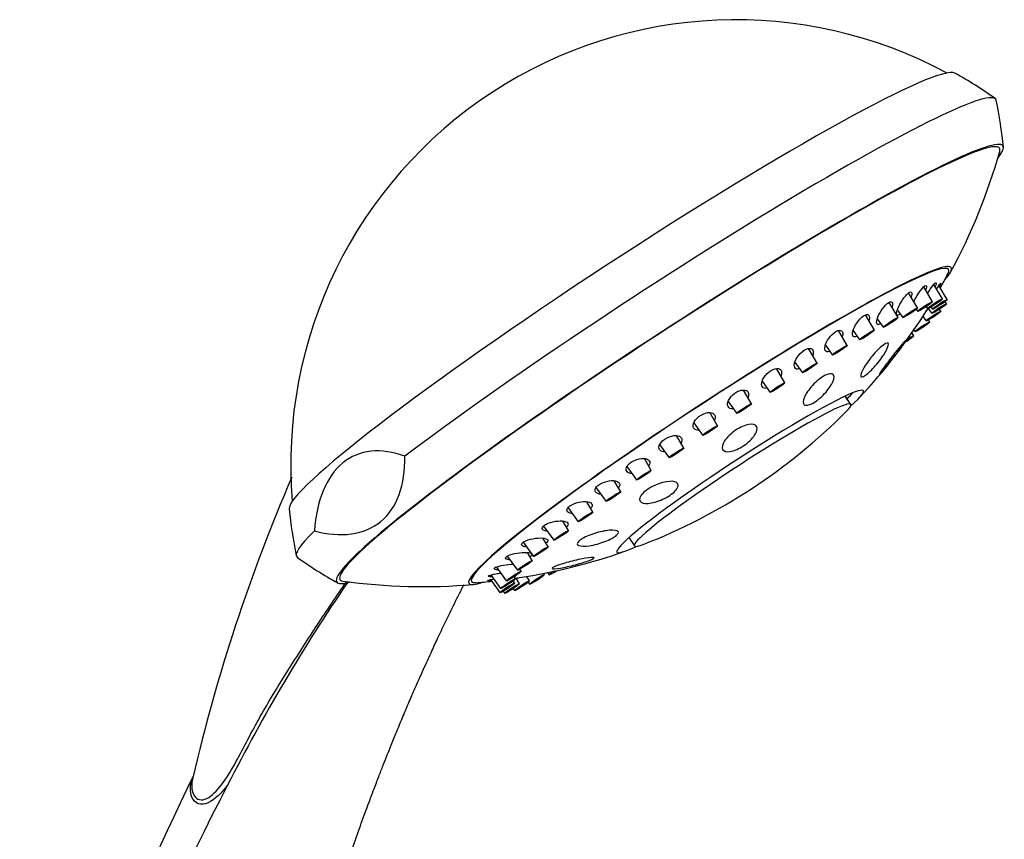
# Model space of a CAD drawing. Units: inches. Extents: x -442 to -26, y -136 to 482.
# Drawn here: x -171 to -51, y 2 to 102 of the extents above; entities that cross this region are included whole.
import ezdxf

# ---------------------------------------------------------------- set-up
doc = ezdxf.new("R2010")
doc.units = ezdxf.units.IN
doc.layers.add('055115', color=7, linetype='Continuous')
doc.layers.add('Default', color=7, linetype='Continuous')

# ---------------------------------------------------------------- blocks, each defined once
blk = doc.blocks.new('SE3')
at = {"layer": '055115', "color": 7, "linetype": 'Continuous', "ltscale": 25.4}
for p, q in [((-59.98, 67.26), (-61.05, 69.07)), ((-58.77, 67.6), (-59.81, 69.37)), ((-58.19, 67.52), (-59.2, 69.23)), ((-64.18, 65.33), (-65.27, 67.17)), ((-61.8, 66.5), (-62.89, 68.32)), ((-58.26, 67.01), (-58.42, 67.29)), ((-64.27, 66.25), (-63.6, 65.32)), ((-61.96, 66.33), (-61.78, 66.08)), ((-60.74, 66.66), (-60.57, 66.43)), ((-60.49, 66.44), (-60.06, 65.83)), ((-60.17, 66.6), (-59.99, 66.34)), ((-58.97, 66.09), (-59.12, 66.34)), ((-67.06, 63.8), (-68.15, 65.64)), ((-66.71, 65.16), (-65.98, 64.16)), ((-61.16, 65.46), (-60.77, 64.91)), ((-60.32, 64.78), (-60.47, 65.04)), ((-70.37, 61.93), (-71.45, 63.75)), ((-69.66, 63.73), (-68.86, 62.62)), ((-62.26, 63.81), (-62.11, 63.6)), ((-62.26, 63.11), (-62.48, 63.49)), ((-74.03, 59.78), (-75.09, 61.56)), ((-73.03, 61.95), (-72.17, 60.75)), ((-77.95, 57.39), (-78.97, 59.11)), ((-76.75, 59.88), (-75.83, 58.6)), ((-82.03, 54.82), (-83.02, 56.5)), ((-80.72, 57.57), (-79.75, 56.21)), ((-69.93, 54.75), (-70.6, 55.76)), ((-84.86, 55.08), (-83.83, 53.64)), ((-86.17, 52.14), (-87.12, 53.74)), ((-89.06, 52.48), (-87.97, 50.96)), ((-90.27, 49.42), (-91.17, 50.94)), ((-93.21, 49.83), (-92.07, 48.24)), ((-94.23, 46.71), (-95.08, 48.14)), ((-97.21, 47.18), (-96.03, 45.54)), ((-100.95, 44.6), (-99.75, 42.92)), ((-97.95, 44.1), (-98.74, 45.44)), ((-104.37, 42.16), (-103.14, 40.45)), ((-101.34, 41.63), (-102.08, 42.88)), ((-107.36, 39.93), (-106.11, 38.2)), ((-104.31, 39.38), (-105, 40.53)), ((-106.8, 37.39), (-107.43, 38.45)), ((-96.96, 38.51), (-96.29, 37.5)), ((-96.79, 38.66), (-96.78, 38.65)), ((-109.85, 37.95), (-108.6, 36.21)), ((-111.78, 36.27), (-110.54, 34.55)), ((-108.74, 35.72), (-109.32, 36.7)), ((-113.11, 34.93), (-111.89, 33.23)), ((-113.79, 33.97), (-112.6, 32.31)), ((-110.8, 33.49), (-110.95, 33.74)), ((-110.29, 32.9), (-110.7, 33.59)), ((-110.09, 34.41), (-110.24, 34.67)), ((-109.08, 33.24), (-109.4, 33.78)), ((-107.26, 34.01), (-107.35, 34.16)), ((-106.87, 34.25), (-106.68, 33.99)), ((-113.82, 33.41), (-112.67, 31.81)), ((-110.87, 32.98), (-111.04, 33.27)), ((-109.24, 33.08), (-109.06, 32.83)), ((-112.28, 31.98), (-112.09, 31.72)), ((-111.05, 32.31), (-110.88, 32.07))]:
    blk.add_line(p, q, dxfattribs=at)
for centre, radius, start, end in [((-83.94, 47.39), 54.22, 61.6712, 184.7261), ((-83.94, 47.39), 54.67, 54.6994, 60.7696), ((-105.75, 80.71), 54.67, 5.6277, 11.698), ((-122, 105.55), 73, 331.6241, 344.1062), ((-121.15, 104.26), 71.45, 330.3394, 331.9457), ((-121.15, 104.26), 71.45, 317.0462, 327.8308), ((-77.84, 78.3), 21, 324.7832, 325.6171), ((-80.09, 65.83), 14.2, 313.027, 316.8548), ((-121.15, 104.26), 70.45, 316.1174, 316.9406), ((-121.15, 104.26), 71.45, 291.2775, 315.1198), ((59.1, -39.38), 214.76, 156.6105, 166.915), ((-83.94, 47.39), 54.67, 185.6277, 191.698), ((-105.75, 80.71), 54.67, 234.6994, 240.7696), ((-121.15, 104.26), 71.45, 278.747, 289.3511), ((-117.43, 75.69), 42.65, 278.9384, 279.6449), ((54.76, -93.62), 225.04, 145.7305, 153.0576), ((-122, 105.55), 73, 262.2911, 274.7733), ((-121.15, 104.26), 71.45, 274.4516, 276.0076), ((151.02, -136.98), 334.79, 154.049, 164.229), ((136.34, -139.06), 318.37, 152.4206, 164.3446)]:
    blk.add_arc(centre, radius, start, end, dxfattribs=at)
for centre, major_axis, start_param, end_param in [((-97.71, 68.43), (-40.58, -26.56), 3.182644, 6.242134), ((-94.85, 64.05), (-42.58, -27.86), 3.110614, 5.422391), ((-91.98, 59.67), (40.58, 26.56), 0, 3.376911), ((-91.98, 59.67), (40.17, 26.28), 0, 3.232135), ((-91.98, 59.67), (40.58, 26.56), 6.047867, 6.283185), ((-91.98, 59.67), (40.17, 26.28), 6.192643, 6.283185), ((-87.07, 52.17), (29.38, 19.23), 0, 3.437194), ((-87.07, 52.17), (29.05, 19.01), 0, 3.284028), ((-87.07, 52.17), (29.38, 19.23), 5.987584, 6.283185), ((-87.07, 52.17), (29.05, 19.01), 6.14075, 6.283185), ((-63.16, 62.52), (-0.418, -0.274), 1.335073, 4.544868), ((-63.16, 62.52), (-0.9, -0.589), 1.584135, 4.527356), ((-83.41, 46.57), (-15.02, -9.83), 2.625271, 6.283185), ((-83.11, 46.12), (13.18, 8.62), 0, 3.498271), ((-83.11, 46.12), (13.18, 8.62), 5.926507, 6.283185), ((-94.85, 64.05), (42.58, 27.86), 2.767028, 3.172571), ((-83.67, 46.98), (-13.18, -8.62), 6.102197, 6.117471), ((-83.41, 46.57), (-15.02, -9.83), 0, 0.516321), ((-113.96, 35.73), (1.26, 0.82), 3.141593, 3.730724), ((-105.78, 34.58), (-0.9, -0.589), 5.158593, 6.283185), ((-105.78, 34.58), (-0.9, -0.589), 0, 1.530008), ((-105.78, 34.58), (-0.418, -0.274), 0, 1.226476), ((-105.78, 34.58), (-0.418, -0.274), 5.462113, 6.283185)]:
    blk.add_ellipse(centre, major_axis=major_axis, ratio=0.078666, start_param=start_param, end_param=end_param, dxfattribs=at)
for centre, major_axis in [((-60.88, 66.67), (-0.9, -0.589)), ((-59.67, 67.01), (-0.9, -0.589)), ((-59.67, 67.01), (-0.418, -0.274)), ((-59.09, 66.93), (-0.9, -0.589)), ((-59.09, 66.93), (-0.418, -0.274)), ((-62.7, 65.91), (-0.9, -0.589)), ((-62.7, 65.91), (-0.418, -0.274)), ((-60.88, 66.67), (-0.418, -0.274)), ((-59.87, 65.5), (-0.9, -0.589)), ((-59.16, 66.42), (-0.9, -0.589)), ((-59.16, 66.42), (-0.418, -0.274)), ((-65.08, 64.74), (-0.9, -0.589)), ((-65.08, 64.74), (-0.418, -0.274)), ((-61.22, 64.19), (-0.9, -0.589)), ((-59.87, 65.5), (-0.418, -0.274)), ((-67.96, 63.21), (-0.9, -0.589)), ((-61.22, 64.19), (-0.418, -0.274)), ((-67.96, 63.21), (-0.418, -0.274)), ((-71.27, 61.34), (-0.9, -0.589)), ((-71.27, 61.34), (-0.418, -0.274)), ((-74.93, 59.19), (-0.9, -0.589)), ((-74.93, 59.19), (-0.418, -0.274)), ((-78.85, 56.8), (-0.9, -0.589)), ((-78.85, 56.8), (-0.418, -0.274)), ((-82.93, 54.23), (-0.9, -0.589)), ((-82.93, 54.23), (-0.418, -0.274)), ((-87.07, 51.55), (-0.9, -0.589)), ((-87.07, 51.55), (-0.418, -0.274)), ((-91.17, 48.83), (-0.9, -0.589)), ((-91.17, 48.83), (-0.418, -0.274)), ((-95.13, 46.12), (-0.9, -0.589)), ((-95.13, 46.12), (-0.418, -0.274)), ((-98.85, 43.51), (-0.9, -0.589)), ((-98.85, 43.51), (-0.418, -0.274)), ((-102.24, 41.04), (-0.9, -0.589)), ((-102.24, 41.04), (-0.418, -0.274)), ((-105.21, 38.79), (-0.9, -0.589)), ((-105.21, 38.79), (-0.418, -0.274)), ((-107.7, 36.8), (-0.9, -0.589)), ((-107.7, 36.8), (-0.418, -0.274)), ((-109.64, 35.13), (-0.9, -0.589)), ((-109.64, 35.13), (-0.418, -0.274)), ((-110.99, 33.82), (-0.9, -0.589)), ((-110.99, 33.82), (-0.418, -0.274)), ((-108.16, 33.42), (-0.9, -0.589)), ((-108.16, 33.42), (-0.418, -0.274)), ((-111.77, 32.39), (-0.9, -0.589)), ((-111.7, 32.9), (-0.9, -0.589)), ((-111.77, 32.39), (-0.418, -0.274)), ((-111.7, 32.9), (-0.418, -0.274)), ((-111.19, 32.31), (-0.9, -0.589)), ((-111.19, 32.31), (-0.418, -0.274)), ((-109.98, 32.66), (-0.9, -0.589)), ((-109.98, 32.66), (-0.418, -0.274))]:
    blk.add_ellipse(centre, major_axis=major_axis, ratio=0.078666, dxfattribs=at)
for points, knots in [([(-60.57, 68.25), (-60.36, 68.61), (-60.13, 68.96), (-59.75, 69.46), (-59.59, 69.61), (-59.5, 69.53), (-59.55, 69.36), (-59.65, 69.11)], [0.5000894, 0.5000894, 0.5000894, 0.5000894, 0.625, 0.625, 0.75, 0.75, 0.8631271, 0.8631271, 0.8631271, 0.8631271]), ([(-63.93, 65.76), (-63.93, 65.75), (-63.93, 65.75), (-64.15, 65.58), (-64.31, 65.56), (-64.44, 65.98), (-64.1, 66.79), (-63.41, 67.81), (-63.15, 68.13), (-62.72, 68.47), (-62.56, 68.49), (-62.48, 68.24), (-62.51, 68.05), (-62.58, 67.83)], [0.1238373, 0.1238373, 0.1238373, 0.1238373, 0.125, 0.125, 0.25, 0.25, 0.5, 0.5, 0.625, 0.625, 0.75, 0.75, 0.8466665, 0.8466665, 0.8466665, 0.8466665]), ([(-62.25, 67.26), (-62.15, 67.48), (-62.02, 67.72), (-61.67, 68.31), (-61.42, 68.67), (-61, 69.15), (-60.82, 69.27), (-60.69, 69.15), (-60.72, 68.95), (-60.81, 68.69)], [0.4164493, 0.4164493, 0.4164493, 0.4164493, 0.5, 0.5, 0.625, 0.625, 0.75, 0.75, 0.8671192, 0.8671192, 0.8671192, 0.8671192]), ([(-59.48, 68.82), (-59.41, 68.91), (-59.35, 69), (-59.12, 69.34), (-58.99, 69.51), (-58.95, 69.47), (-59, 69.32), (-59.12, 69.09)], [0.5857763, 0.5857763, 0.5857763, 0.5857763, 0.625, 0.625, 0.75, 0.75, 0.8601909, 0.8601909, 0.8601909, 0.8601909]), ([(-66.29, 64.58), (-66.48, 64.47), (-66.63, 64.44), (-66.82, 64.6), (-66.81, 64.83), (-66.64, 65.42), (-66.47, 65.79), (-66.03, 66.48), (-65.75, 66.82), (-65.24, 67.24), (-65.02, 67.31), (-64.81, 67.13), (-64.81, 66.89), (-64.89, 66.59), (-64.9, 66.58), (-64.9, 66.57)], [0.152572, 0.152572, 0.152572, 0.152572, 0.25, 0.25, 0.375, 0.375, 0.5, 0.5, 0.625, 0.625, 0.75, 0.75, 0.875, 0.875, 0.8785538, 0.8785538, 0.8785538, 0.8785538]), ([(-69.18, 63.04), (-69.31, 62.98), (-69.43, 62.95), (-69.69, 63.02), (-69.75, 63.21), (-69.68, 63.74), (-69.54, 64.08), (-69.14, 64.77), (-68.86, 65.12), (-68.3, 65.6), (-68.03, 65.72), (-67.69, 65.64), (-67.63, 65.45), (-67.67, 65.1), (-67.69, 65.02), (-67.72, 64.94)], [0.1824407, 0.1824407, 0.1824407, 0.1824407, 0.25, 0.25, 0.375, 0.375, 0.5, 0.5, 0.625, 0.625, 0.75, 0.75, 0.875, 0.875, 0.9108854, 0.9108854, 0.9108854, 0.9108854]), ([(-72.5, 61.19), (-72.76, 61.09), (-72.96, 61.15), (-73.13, 61.48), (-73.11, 61.76), (-72.88, 62.38), (-72.66, 62.75), (-72.13, 63.37), (-71.8, 63.63), (-71.25, 63.83), (-71.05, 63.77), (-70.88, 63.46), (-70.89, 63.23), (-70.97, 62.97)], [0.1269075, 0.1269075, 0.1269075, 0.1269075, 0.25, 0.25, 0.375, 0.375, 0.5, 0.5, 0.625, 0.625, 0.75, 0.75, 0.8580904, 0.8580904, 0.8580904, 0.8580904]), ([(-65.39, 59.6), (-65.79, 59.11), (-66.12, 58.71), (-66.5, 58.33), (-66.52, 58.35), (-66.21, 58.83), (-65.89, 59.28), (-65.12, 60.29), (-64.68, 60.86), (-63.9, 61.83), (-63.56, 62.23), (-63.19, 62.62), (-63.17, 62.6), (-63.48, 62.11), (-63.79, 61.67), (-64.55, 60.65), (-64.99, 60.09), (-65.39, 59.6)], [0, 0, 0, 0, 0.125, 0.125, 0.25, 0.25, 0.375, 0.375, 0.5, 0.5, 0.625, 0.625, 0.75, 0.75, 0.875, 0.875, 1, 1, 1, 1]), ([(-76.17, 59.06), (-76.45, 58.99), (-76.66, 59.06), (-76.85, 59.41), (-76.83, 59.69), (-76.6, 60.3), (-76.38, 60.66), (-75.8, 61.25), (-75.45, 61.48), (-74.87, 61.62), (-74.66, 61.54), (-74.48, 61.21), (-74.48, 60.98), (-74.56, 60.72)], [0.1264949, 0.1264949, 0.1264949, 0.1264949, 0.25, 0.25, 0.375, 0.375, 0.5, 0.5, 0.625, 0.625, 0.75, 0.75, 0.8609231, 0.8609231, 0.8609231, 0.8609231]), ([(-66.59, 59.86), (-67.01, 59.33), (-67.48, 58.83), (-68.27, 58.17), (-68.57, 58.02), (-68.79, 58.2), (-68.71, 58.51), (-68.26, 59.38), (-67.89, 59.92), (-67.06, 60.97), (-66.58, 61.48), (-65.81, 62.14), (-65.51, 62.29), (-65.28, 62.11), (-65.36, 61.8), (-65.8, 60.93), (-66.17, 60.39), (-66.59, 59.86)], [0, 0, 0, 0, 0.125, 0.125, 0.25, 0.25, 0.375, 0.375, 0.5, 0.5, 0.625, 0.625, 0.75, 0.75, 0.875, 0.875, 1, 1, 1, 1]), ([(-80.11, 56.71), (-80.37, 56.67), (-80.58, 56.73), (-80.81, 57.03), (-80.83, 57.29), (-80.64, 57.88), (-80.42, 58.22), (-79.83, 58.8), (-79.46, 59.02), (-78.83, 59.17), (-78.59, 59.11), (-78.34, 58.79), (-78.32, 58.53), (-78.42, 58.24), (-78.42, 58.23), (-78.42, 58.23)], [0.1383711, 0.1383711, 0.1383711, 0.1383711, 0.25, 0.25, 0.375, 0.375, 0.5, 0.5, 0.625, 0.625, 0.75, 0.75, 0.875, 0.875, 0.8767764, 0.8767764, 0.8767764, 0.8767764]), ([(-73.12, 56.07), (-73.58, 55.57), (-74.12, 55.13), (-75.05, 54.62), (-75.43, 54.56), (-75.79, 54.85), (-75.78, 55.18), (-75.4, 56.04), (-75.04, 56.57), (-74.14, 57.55), (-73.59, 58), (-72.66, 58.51), (-72.28, 58.56), (-71.92, 58.28), (-71.93, 57.94), (-72.3, 57.09), (-72.66, 56.56), (-73.12, 56.07)], [0, 0, 0, 0, 0.125, 0.125, 0.25, 0.25, 0.375, 0.375, 0.5, 0.5, 0.625, 0.625, 0.75, 0.75, 0.875, 0.875, 1, 1, 1, 1]), ([(-84.24, 54.2), (-84.25, 54.2), (-84.26, 54.2), (-84.57, 54.18), (-84.78, 54.29), (-84.98, 54.67), (-84.96, 54.94), (-84.67, 55.54), (-84.4, 55.86), (-83.73, 56.34), (-83.34, 56.49), (-82.74, 56.51), (-82.53, 56.4), (-82.35, 56.05), (-82.35, 55.81), (-82.46, 55.56)], [0.120962, 0.120962, 0.120962, 0.120962, 0.125, 0.125, 0.25, 0.25, 0.375, 0.375, 0.5, 0.5, 0.625, 0.625, 0.75, 0.75, 0.8611468, 0.8611468, 0.8611468, 0.8611468]), ([(-88.43, 51.59), (-88.67, 51.58), (-88.86, 51.65), (-89.14, 51.92), (-89.18, 52.15), (-89, 52.7), (-88.76, 53.01), (-88.11, 53.51), (-87.71, 53.69), (-87.03, 53.79), (-86.76, 53.72), (-86.45, 53.42), (-86.41, 53.18), (-86.51, 52.88), (-86.53, 52.85), (-86.54, 52.81)], [0.1510194, 0.1510194, 0.1510194, 0.1510194, 0.25, 0.25, 0.375, 0.375, 0.5, 0.5, 0.625, 0.625, 0.75, 0.75, 0.875, 0.875, 0.8896393, 0.8896393, 0.8896393, 0.8896393]), ([(-82.57, 50.03), (-83.09, 49.61), (-83.71, 49.27), (-84.76, 48.93), (-85.19, 48.94), (-85.64, 49.28), (-85.66, 49.6), (-85.29, 50.4), (-84.89, 50.88), (-83.86, 51.71), (-83.24, 52.06), (-82.19, 52.39), (-81.76, 52.38), (-81.31, 52.05), (-81.28, 51.72), (-81.65, 50.93), (-82.05, 50.45), (-82.57, 50.03)], [0, 0, 0, 0, 0.125, 0.125, 0.25, 0.25, 0.375, 0.375, 0.5, 0.5, 0.625, 0.625, 0.75, 0.75, 0.875, 0.875, 1, 1, 1, 1]), ([(-92.59, 48.94), (-92.81, 48.95), (-93, 49.01), (-93.29, 49.26), (-93.35, 49.48), (-93.16, 50), (-92.92, 50.29), (-92.24, 50.75), (-91.82, 50.9), (-91.12, 50.98), (-90.84, 50.91), (-90.5, 50.63), (-90.45, 50.41), (-90.56, 50.11), (-90.58, 50.06), (-90.6, 50.02)], [0.1581366, 0.1581366, 0.1581366, 0.1581366, 0.25, 0.25, 0.375, 0.375, 0.5, 0.5, 0.625, 0.625, 0.75, 0.75, 0.875, 0.875, 0.8957696, 0.8957696, 0.8957696, 0.8957696]), ([(-124.26, 48.43), (-125.71, 48.96), (-127.08, 49.17), (-129.67, 48.9), (-130.82, 48.43), (-132.81, 46.79), (-133.61, 45.65), (-134.79, 42.82), (-135.15, 41.17), (-135.28, 39.35)], [0, 0, 0, 0, 0.25, 0.25, 0.5, 0.5, 0.75, 0.75, 1, 1, 1, 1]), ([(-135.28, 39.35), (-133.67, 38.91), (-132.16, 38.78), (-129.37, 39.16), (-128.17, 39.67), (-126.17, 41.31), (-125.43, 42.41), (-124.45, 45.13), (-124.23, 46.69), (-124.26, 48.43)], [0, 0, 0, 0, 0.25, 0.25, 0.5, 0.5, 0.75, 0.75, 1, 1, 1, 1]), ([(-96.61, 46.32), (-96.82, 46.34), (-97, 46.4), (-97.3, 46.62), (-97.36, 46.83), (-97.18, 47.31), (-96.92, 47.58), (-96.22, 47.99), (-95.79, 48.13), (-95.07, 48.19), (-94.78, 48.13), (-94.42, 47.86), (-94.35, 47.65), (-94.47, 47.36), (-94.49, 47.31), (-94.53, 47.26)], [0.1655581, 0.1655581, 0.1655581, 0.1655581, 0.25, 0.25, 0.375, 0.375, 0.5, 0.5, 0.625, 0.625, 0.75, 0.75, 0.875, 0.875, 0.9014682, 0.9014682, 0.9014682, 0.9014682]), ([(-100.38, 43.79), (-100.52, 43.81), (-100.64, 43.84), (-100.98, 43.98), (-101.11, 44.14), (-101.04, 44.56), (-100.84, 44.81), (-100.19, 45.22), (-99.76, 45.37), (-98.99, 45.49), (-98.65, 45.46), (-98.17, 45.27), (-98.05, 45.1), (-98.1, 44.8), (-98.15, 44.69), (-98.23, 44.59)], [0.1957564, 0.1957564, 0.1957564, 0.1957564, 0.25, 0.25, 0.375, 0.375, 0.5, 0.5, 0.625, 0.625, 0.75, 0.75, 0.875, 0.875, 0.9327216, 0.9327216, 0.9327216, 0.9327216]), ([(-92.4, 43.41), (-92.99, 43.09), (-93.65, 42.85), (-94.77, 42.64), (-95.22, 42.67), (-95.71, 42.98), (-95.73, 43.26), (-95.29, 43.94), (-94.82, 44.34), (-93.66, 44.98), (-92.99, 45.22), (-91.86, 45.42), (-91.41, 45.39), (-90.92, 45.08), (-90.9, 44.8), (-91.34, 44.13), (-91.81, 43.74), (-92.4, 43.41)], [0, 0, 0, 0, 0.125, 0.125, 0.25, 0.25, 0.375, 0.375, 0.5, 0.5, 0.625, 0.625, 0.75, 0.75, 0.875, 0.875, 1, 1, 1, 1]), ([(-103.84, 41.43), (-103.96, 41.44), (-104.07, 41.46), (-104.4, 41.58), (-104.54, 41.73), (-104.48, 42.11), (-104.26, 42.34), (-103.59, 42.7), (-103.16, 42.83), (-102.38, 42.93), (-102.02, 42.91), (-101.53, 42.73), (-101.4, 42.59), (-101.45, 42.3), (-101.51, 42.2), (-101.61, 42.1)], [0.203364, 0.203364, 0.203364, 0.203364, 0.25, 0.25, 0.375, 0.375, 0.5, 0.5, 0.625, 0.625, 0.75, 0.75, 0.875, 0.875, 0.9373807, 0.9373807, 0.9373807, 0.9373807]), ([(-106.89, 39.27), (-107.1, 39.3), (-107.28, 39.35), (-107.56, 39.54), (-107.57, 39.71), (-107.25, 40.07), (-106.9, 40.25), (-105.72, 40.61), (-104.82, 40.61), (-104.34, 40.27), (-104.32, 40.1), (-104.51, 39.89), (-104.54, 39.86), (-104.58, 39.83)], [0.1647068, 0.1647068, 0.1647068, 0.1647068, 0.25, 0.25, 0.375, 0.375, 0.5, 0.5, 0.75, 0.75, 0.875, 0.875, 0.8954881, 0.8954881, 0.8954881, 0.8954881]), ([(-109.46, 37.38), (-109.59, 37.4), (-109.7, 37.42), (-110.01, 37.53), (-110.1, 37.66), (-109.91, 37.96), (-109.61, 38.12), (-108.49, 38.48), (-107.52, 38.54), (-106.86, 38.31), (-106.77, 38.18), (-106.9, 37.97), (-106.97, 37.91), (-107.07, 37.85)], [0.1999416, 0.1999416, 0.1999416, 0.1999416, 0.25, 0.25, 0.375, 0.375, 0.5, 0.5, 0.75, 0.75, 0.875, 0.875, 0.9247077, 0.9247077, 0.9247077, 0.9247077]), ([(-99.89, 38.04), (-100.51, 37.8), (-101.19, 37.62), (-102.35, 37.45), (-102.83, 37.45), (-103.31, 37.66), (-103.31, 37.86), (-102.76, 38.35), (-102.22, 38.64), (-100.99, 39.1), (-100.3, 39.27), (-99.14, 39.45), (-98.66, 39.44), (-98.18, 39.24), (-98.18, 39.05), (-98.73, 38.55), (-99.26, 38.27), (-99.89, 38.04)], [0, 0, 0, 0, 0.125, 0.125, 0.25, 0.25, 0.375, 0.375, 0.5, 0.5, 0.625, 0.625, 0.75, 0.75, 0.875, 0.875, 1, 1, 1, 1]), ([(-111.46, 35.8), (-111.65, 35.82), (-111.8, 35.86), (-112.06, 35.99), (-112.04, 36.11), (-111.66, 36.36), (-111.29, 36.49), (-110.09, 36.74), (-109.17, 36.76), (-108.85, 36.6), (-108.85, 36.6), (-108.85, 36.59)], [0.1733795, 0.1733795, 0.1733795, 0.1733795, 0.25, 0.25, 0.375, 0.375, 0.5, 0.5, 0.75, 0.75, 0.7515956, 0.7515956, 0.7515956, 0.7515956]), ([(-108.76, 36.52), (-108.72, 36.45), (-108.76, 36.36), (-108.94, 36.25), (-108.97, 36.22), (-109.02, 36.2)], [0.7849519, 0.7849519, 0.7849519, 0.7849519, 0.875, 0.875, 0.8967478, 0.8967478, 0.8967478, 0.8967478]), ([(-102.98, 35.35), (-103.61, 35.17), (-104.3, 35), (-105.48, 34.77), (-105.97, 34.71), (-106.42, 34.74), (-106.36, 34.83), (-105.74, 35.11), (-105.18, 35.29), (-103.93, 35.65), (-103.23, 35.82), (-102.06, 36.05), (-101.57, 36.12), (-101.12, 36.09), (-101.17, 36), (-101.8, 35.72), (-102.35, 35.53), (-102.98, 35.35)], [0, 0, 0, 0, 0.125, 0.125, 0.25, 0.25, 0.375, 0.375, 0.5, 0.5, 0.625, 0.625, 0.75, 0.75, 0.875, 0.875, 1, 1, 1, 1]), ([(-112.86, 34.58), (-113.04, 34.59), (-113.18, 34.61), (-113.42, 34.71), (-113.4, 34.8), (-112.99, 35), (-112.62, 35.1), (-111.84, 35.24), (-111.43, 35.28), (-111.08, 35.3)], [0.1777926, 0.1777926, 0.1777926, 0.1777926, 0.25, 0.25, 0.375, 0.375, 0.5, 0.5, 0.6176735, 0.6176735, 0.6176735, 0.6176735]), ([(-113.65, 33.74), (-113.74, 33.74), (-113.82, 33.74), (-114.1, 33.77), (-114.15, 33.83), (-113.87, 33.96), (-113.55, 34.04), (-112.98, 34.15), (-112.79, 34.18), (-112.58, 34.2)], [0.211782, 0.211782, 0.211782, 0.211782, 0.25, 0.25, 0.375, 0.375, 0.5, 0.5, 0.5611429, 0.5611429, 0.5611429, 0.5611429]), ([(-150.1, 9.22), (-150.16, 8.97), (-150.2, 8.73), (-150.24, 8.06), (-150.18, 7.66), (-149.91, 7.01), (-149.71, 6.78), (-149.2, 6.54), (-148.9, 6.54), (-148.3, 6.75), (-147.99, 6.95), (-147.09, 7.73), (-146.52, 8.46), (-145.45, 10.07), (-144.95, 10.95), (-143.48, 13.68), (-142.53, 15.6), (-140.43, 19.2), (-139.35, 20.95), (-137.16, 24.44), (-136.05, 26.16), (-133.76, 29.64), (-132.57, 31.39), (-131.37, 33.12)], [0.5540973, 0.5540973, 0.5540973, 0.5540973, 0.5625, 0.5625, 0.578125, 0.578125, 0.59375, 0.59375, 0.609375, 0.609375, 0.625, 0.625, 0.65625, 0.65625, 0.6875, 0.6875, 0.75, 0.75, 0.8125, 0.8125, 0.875, 0.875, 0.9398514, 0.9398514, 0.9398514, 0.9398514]), ([(-144.92, -54.47), (-144.54, -52.35), (-143.92, -48.96), (-142.86, -43.71), (-141.89, -39.15), (-140.98, -35.14), (-140.16, -31.69), (-139.45, -28.78), (-138.86, -26.48), (-138.4, -24.73), (-138.07, -23.48), (-137.84, -22.61), (-137.66, -21.94), (-137.48, -21.28), (-137.25, -20.46), (-136.98, -19.47), (-136.65, -18.3), (-136.21, -16.76), (-135.66, -14.87), (-135, -12.67), (-134.32, -10.44), (-133.57, -8.03), (-132.74, -5.47), (-131.83, -2.75), (-130.89, 0), (-129.93, 2.7), (-129, 5.26), (-128.19, 7.41), (-127.53, 9.16), (-126.99, 10.54), (-126.52, 11.74), (-126.05, 12.89), (-125.54, 14.16), (-124.92, 15.68), (-124.2, 17.4), (-123.48, 19.09), (-122.82, 20.59), (-122.25, 21.87), (-121.68, 23.15), (-121.02, 24.59), (-120.23, 26.3), (-119.34, 28.18), (-118.3, 30.32), (-117.53, 31.86), (-117.08, 32.73), (-117.05, 32.79)], [0, 0, 0, 0, 0.0507844, 0.096761, 0.137933, 0.1743034, 0.2058748, 0.2326493, 0.2546289, 0.2699289, 0.2815597, 0.2894335, 0.2943961, 0.3003612, 0.3079813, 0.317256, 0.3281851, 0.3407684, 0.3606967, 0.381734, 0.4030196, 0.4245535, 0.4505124, 0.4768224, 0.5034833, 0.5304944, 0.5562687, 0.5790236, 0.5946295, 0.6084106, 0.6203674, 0.6307934, 0.6431237, 0.658346, 0.6764593, 0.6949234, 0.7094856, 0.7221384, 0.7340467, 0.7485252, 0.7657762, 0.7857949, 0.8061121, 0.8314068, 0.833264, 0.833264, 0.833264, 0.833264]), ([(-113.74, 33.29), (-113.89, 33.29), (-114.01, 33.28), (-114.22, 33.3), (-114.17, 33.33), (-113.81, 33.41), (-113.61, 33.45), (-113.37, 33.49)], [0.1864784, 0.1864784, 0.1864784, 0.1864784, 0.25, 0.25, 0.375, 0.375, 0.4570127, 0.4570127, 0.4570127, 0.4570127]), ([(-145.85, 8.34), (-146.6, 7.4), (-147.41, 6.58), (-148.64, 6.03), (-149.05, 5.97), (-149.75, 6.21), (-150.04, 6.5), (-150.46, 7.52), (-150.43, 8.39), (-150.11, 9.28)], [0, 0, 0, 0, 0.125, 0.125, 0.1875, 0.1875, 0.25, 0.25, 0.3444965, 0.3444965, 0.3444965, 0.3444965])]:
    blk.add_open_spline(points, degree=3, knots=knots, dxfattribs=at)
blk.add_open_spline([(-110.85, 33.72), (-110.85, 33.71), (-110.86, 33.7), (-110.89, 33.69)], degree=3, dxfattribs=at)

msp = doc.modelspace()

# ---------------------------------------------------------------- block references
at = {"layer": 'Default'}
msp.add_blockref('SE3', (0, 0), dxfattribs=at)

doc.saveas('drawing.dxf')
